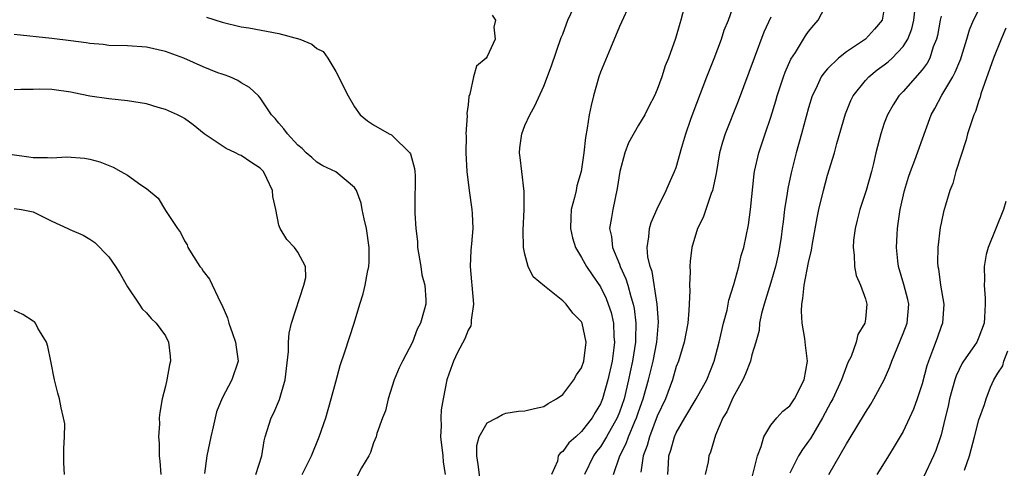
# Model space of a CAD drawing. Units: inches. Extents: x 2559000 to 2562000, y 1512000 to 1515000.
# Drawn here: x 2559960 to 2560064, y 1512756 to 1512803 of the extents above; entities that cross this region are included whole.
import ezdxf

# ---------------------------------------------------------------- set-up
doc = ezdxf.new("R2010")
doc.units = ezdxf.units.IN
doc.header["$MEASUREMENT"] = 0
doc.layers.add('LD25591512_2ft', color=93, linetype='Continuous')

msp = doc.modelspace()

# ---------------------------------------------------------------- linework, layer by layer
at = {"layer": 'LD25591512_2ft'}
for points, elevation in [([(2560008.39, 1512753.61), (2560008.07, 1512756.07), (2560007.91, 1512757), (2560007.92, 1512758.08), (2560008.15, 1512759), (2560009, 1512760.46), (2560010.04, 1512761), (2560010.64, 1512761.36), (2560011, 1512761.49), (2560012.31, 1512761.69), (2560013, 1512761.74), (2560014, 1512762), (2560015, 1512762.21), (2560015.47, 1512762.53), (2560016.33, 1512763), (2560017, 1512763.48), (2560018.17, 1512765), (2560018.46, 1512765.54), (2560019, 1512766.28), (2560019.24, 1512767), (2560019.48, 1512769), (2560019.07, 1512771), (2560019, 1512771.14), (2560018.06, 1512772.06), (2560017.35, 1512773), (2560017, 1512773.35), (2560015.09, 1512774.91), (2560013.88, 1512775.88), (2560013.34, 1512777), (2560013, 1512778.28), (2560012.86, 1512779), (2560012.81, 1512780.81), (2560012.91, 1512783), (2560012.92, 1512784.92), (2560012.67, 1512787), (2560012.51, 1512788.51), (2560012.44, 1512789), (2560012.47, 1512789.53), (2560012.66, 1512791), (2560013, 1512791.86), (2560013.51, 1512793), (2560014.05, 1512793.95), (2560015, 1512796.03), (2560015.81, 1512798.19), (2560016.84, 1512801.16), (2560017, 1512801.53), (2560017.4, 1512802.6), (2560017.55, 1512803), (2560018.49, 1512805)], 8962), ([(2560024.25, 1512805), (2560023, 1512802.33), (2560022.04, 1512800.04), (2560021, 1512797.51), (2560020.81, 1512797), (2560020.24, 1512795), (2560020, 1512794), (2560019.8, 1512793), (2560019.59, 1512791.59), (2560019.39, 1512790.61), (2560019.22, 1512789), (2560018.94, 1512787), (2560018.5, 1512785.5), (2560018.42, 1512785), (2560018.26, 1512784.26), (2560017.9, 1512783), (2560017.85, 1512782.15), (2560017.81, 1512781), (2560018.02, 1512780.02), (2560018.35, 1512779), (2560019, 1512777.93), (2560019.5, 1512777), (2560020.1, 1512776.1), (2560021, 1512774.82), (2560021.59, 1512773.59), (2560021.81, 1512773), (2560022.11, 1512772.11), (2560022.36, 1512771), (2560022.41, 1512769.59), (2560022.47, 1512769), (2560022.41, 1512768.41), (2560022.21, 1512767), (2560021.77, 1512765), (2560021.21, 1512763), (2560021, 1512762.48), (2560020.44, 1512761.56), (2560020.12, 1512761), (2560019, 1512759.56), (2560018.4, 1512759), (2560017.65, 1512758.35), (2560017, 1512757.43), (2560016.73, 1512757.27), (2560016.52, 1512757), (2560016.43, 1512756.43), (2560015.83, 1512755)], 8960), ([(2560030.01, 1512805), (2560029.49, 1512803), (2560029.37, 1512802.63), (2560028.93, 1512801.07), (2560028.18, 1512799), (2560027.84, 1512798.16), (2560027.48, 1512797), (2560027, 1512795.67), (2560026.71, 1512795), (2560026.11, 1512793.89), (2560025.68, 1512793), (2560025, 1512791.91), (2560023.95, 1512790.05), (2560023.56, 1512789), (2560023.03, 1512787), (2560022.77, 1512785.23), (2560022.28, 1512783), (2560022.17, 1512782.17), (2560021.95, 1512781), (2560022.16, 1512780.16), (2560022.27, 1512779), (2560023, 1512777.23), (2560023.08, 1512777), (2560023.68, 1512775.68), (2560023.89, 1512775), (2560024.2, 1512773.8), (2560024.46, 1512773), (2560024.55, 1512772.55), (2560024.74, 1512771), (2560024.69, 1512769.31), (2560024.7, 1512769), (2560024.38, 1512767), (2560024.13, 1512765.87), (2560023.96, 1512765), (2560023.48, 1512763), (2560023, 1512761.59), (2560022.76, 1512761), (2560021.64, 1512759), (2560021, 1512757.95), (2560020.57, 1512757.43), (2560020.25, 1512757), (2560019.31, 1512755)], 8958), ([(2560022.36, 1512755), (2560023.04, 1512757), (2560023.72, 1512758.28), (2560023.95, 1512759), (2560024.62, 1512760.62), (2560024.79, 1512761), (2560025, 1512761.62), (2560025.5, 1512763), (2560026.07, 1512765), (2560026.55, 1512767), (2560026.94, 1512769), (2560027.12, 1512771.12), (2560027, 1512773), (2560026.45, 1512776.45), (2560026.24, 1512777), (2560026.01, 1512777.99), (2560025.92, 1512779), (2560026.11, 1512780.11), (2560026.17, 1512781), (2560026.36, 1512781.64), (2560027, 1512783.07), (2560027.95, 1512785), (2560028.24, 1512785.76), (2560028.82, 1512787), (2560029, 1512787.45), (2560029.58, 1512789.58), (2560030.02, 1512791), (2560030.56, 1512792.56), (2560030.79, 1512793.21), (2560032.25, 1512797), (2560032.45, 1512797.55), (2560033, 1512798.94), (2560033.78, 1512801), (2560034.07, 1512801.93), (2560034.51, 1512803), (2560035.22, 1512805)], 8956), ([(2560028.12, 1512755), (2560028.17, 1512756.17), (2560028.23, 1512757), (2560028.42, 1512757.58), (2560028.82, 1512759), (2560029, 1512759.4), (2560029.91, 1512761), (2560031.1, 1512763), (2560032.22, 1512765), (2560033.01, 1512767), (2560033.54, 1512769), (2560034.01, 1512771), (2560034.37, 1512772.37), (2560034.5, 1512773), (2560034.56, 1512773.44), (2560035.08, 1512775.08), (2560035.61, 1512777), (2560035.87, 1512778.13), (2560036.15, 1512779), (2560036.63, 1512781.37), (2560036.84, 1512783), (2560037.24, 1512786.76), (2560037.28, 1512787), (2560037.73, 1512789), (2560038.4, 1512791), (2560039, 1512792.75), (2560039.53, 1512794.47), (2560039.68, 1512795), (2560040.34, 1512797), (2560040.51, 1512797.49), (2560041.12, 1512798.88), (2560041.6, 1512799.6), (2560042.67, 1512801.33), (2560043, 1512801.8), (2560043.54, 1512802.46), (2560044.02, 1512803), (2560045.05, 1512805)], 8952), ([(2560045.12, 1512755), (2560047, 1512758.24), (2560047.3, 1512758.7), (2560049, 1512761.57), (2560049.57, 1512762.43), (2560049.89, 1512763), (2560050.98, 1512765.02), (2560051.6, 1512766.4), (2560051.81, 1512767), (2560053, 1512769.89), (2560053.42, 1512771), (2560053.6, 1512773), (2560053.49, 1512773.49), (2560053.08, 1512775.08), (2560052.5, 1512777), (2560052.42, 1512777.58), (2560052.29, 1512779), (2560052.36, 1512780.36), (2560052.38, 1512781), (2560052.47, 1512781.53), (2560052.67, 1512783), (2560053.13, 1512785), (2560053.57, 1512786.43), (2560053.76, 1512787), (2560054.23, 1512788.23), (2560055.34, 1512791.34), (2560055.96, 1512793), (2560056.34, 1512793.66), (2560057.07, 1512795.07), (2560058.23, 1512797), (2560058.5, 1512797.5), (2560059.08, 1512798.92), (2560059.16, 1512799.16), (2560059.73, 1512801), (2560060.02, 1512801.98), (2560060.44, 1512803), (2560061.46, 1512805)], 8944), ([(2560051, 1512804.28), (2560050.77, 1512803), (2560049.96, 1512802.04), (2560049.01, 1512801), (2560047, 1512799.65), (2560046.17, 1512799), (2560045, 1512797.87), (2560044.59, 1512797.41), (2560044.33, 1512797), (2560043.76, 1512795.76), (2560043.38, 1512795), (2560043, 1512793.74), (2560042.26, 1512791), (2560041.69, 1512789), (2560041.14, 1512786.86), (2560040.79, 1512785.21), (2560040.73, 1512784.73), (2560040.46, 1512783), (2560040.29, 1512781.71), (2560040.21, 1512781), (2560040.08, 1512780.08), (2560039.93, 1512779), (2560039.77, 1512778.23), (2560039.49, 1512777), (2560039, 1512775.29), (2560038.3, 1512773), (2560038.02, 1512772.02), (2560037.82, 1512771), (2560037.76, 1512770.24), (2560037.41, 1512769), (2560037, 1512767.66), (2560036.84, 1512767), (2560036.34, 1512765.66), (2560036.05, 1512765), (2560035, 1512763.13), (2560034.36, 1512761.64), (2560033.94, 1512761), (2560033.16, 1512759.16), (2560032.64, 1512757.36), (2560032.46, 1512757), (2560032.37, 1512756.37), (2560032.06, 1512755)], 8950), ([(2560037, 1512754.6), (2560037.58, 1512757), (2560037.99, 1512757.99), (2560038.26, 1512759), (2560039, 1512760.22), (2560039.65, 1512761), (2560040.28, 1512761.72), (2560041, 1512762.27), (2560041.52, 1512763), (2560042.54, 1512765), (2560042.88, 1512767), (2560042.67, 1512768.67), (2560042.61, 1512769.39), (2560042.33, 1512771), (2560042.26, 1512772.26), (2560042.28, 1512773), (2560042.4, 1512773.6), (2560042.53, 1512775), (2560043, 1512777.41), (2560043.3, 1512778.7), (2560043.41, 1512779.41), (2560043.89, 1512782.11), (2560044.08, 1512783), (2560044.56, 1512785), (2560045, 1512786.62), (2560045.72, 1512789), (2560045.97, 1512789.97), (2560046.89, 1512793.11), (2560047.47, 1512794.53), (2560047.7, 1512795), (2560049, 1512796.62), (2560049.35, 1512797), (2560050.26, 1512797.74), (2560051, 1512798.28), (2560051.39, 1512798.61), (2560051.83, 1512799), (2560053, 1512800.23), (2560053.48, 1512801), (2560053.9, 1512802.1), (2560054.11, 1512803), (2560054.27, 1512804.27)], 8948), ([(2559979.33, 1512803.33), (2559981, 1512802.77), (2559983, 1512802.3), (2559983.82, 1512802.18), (2559987, 1512801.58), (2559989.2, 1512801), (2559990.47, 1512800.47), (2559991, 1512800.01), (2559991.68, 1512799.68), (2559992.16, 1512799), (2559993, 1512797.58), (2559994.31, 1512795), (2559995, 1512793.86), (2559995.59, 1512793), (2559996.36, 1512792.36), (2559997, 1512791.95), (2559998.64, 1512791), (2559998.88, 1512790.88), (2559999, 1512790.8), (2560000.84, 1512789), (2560000.89, 1512788.89), (2560001.32, 1512787.32), (2560001.37, 1512787), (2560001.39, 1512786.61), (2560001.36, 1512783.36), (2560001.38, 1512782.62), (2560001.47, 1512781), (2560001.64, 1512779.64), (2560001.65, 1512779), (2560002, 1512777), (2560002.12, 1512776.12), (2560002.43, 1512775), (2560002.54, 1512773.46), (2560002.52, 1512773), (2560002.36, 1512772.36), (2560001.97, 1512771), (2560001.62, 1512770.38), (2560001.12, 1512769), (2560000.07, 1512767), (2559999.72, 1512766.28), (2559999.19, 1512765), (2559998.53, 1512763), (2559998.25, 1512761.75), (2559997.96, 1512761), (2559997.36, 1512759.36), (2559997.28, 1512759), (2559997, 1512758.35), (2559996.67, 1512757.33), (2559996.49, 1512757), (2559995.72, 1512755.72), (2559995.24, 1512754.76)], 8966), ([(2560009.54, 1512803.54), (2560009.89, 1512803), (2560009.73, 1512802.27), (2560009.86, 1512801), (2560009, 1512799.15), (2560008.89, 1512799), (2560007.87, 1512798.13), (2560007.58, 1512797), (2560007.19, 1512795.19), (2560007.08, 1512794.92), (2560007, 1512794.04), (2560006.87, 1512793.13), (2560006.9, 1512792.9), (2560006.76, 1512791), (2560006.78, 1512790.78), (2560006.75, 1512789), (2560006.86, 1512787), (2560007.09, 1512785), (2560007.4, 1512783), (2560007.41, 1512782.59), (2560007.5, 1512781), (2560007.36, 1512779.36), (2560007.29, 1512778.71), (2560007.2, 1512777), (2560007.37, 1512775.37), (2560007.38, 1512775), (2560007.57, 1512773), (2560007.33, 1512771.33), (2560007.32, 1512771), (2560007.27, 1512770.73), (2560007, 1512770.27), (2560006.64, 1512769.36), (2560005.89, 1512767.89), (2560005.46, 1512767), (2560005, 1512765.72), (2560004.76, 1512765), (2560004.37, 1512763), (2560004.16, 1512761.84), (2560004.11, 1512761), (2560004.14, 1512760.14), (2560004.08, 1512759), (2560004.33, 1512757), (2560004.36, 1512756.36), (2560004.58, 1512755)], 8964), ([(2560039, 1512803.33), (2560038.27, 1512801.73), (2560037.23, 1512799), (2560035.54, 1512794.46), (2560034.17, 1512791), (2560033.88, 1512790.12), (2560033.59, 1512789), (2560033.21, 1512786.79), (2560032.83, 1512785), (2560032.71, 1512784.71), (2560031.85, 1512782.15), (2560031.26, 1512781), (2560030.66, 1512779), (2560030.46, 1512777.54), (2560030.43, 1512777), (2560030.47, 1512776.47), (2560030.39, 1512775), (2560030.43, 1512774.43), (2560030.35, 1512772.35), (2560030.21, 1512771), (2560029.83, 1512769), (2560029.23, 1512767), (2560029, 1512766.41), (2560028.59, 1512765), (2560027.85, 1512763), (2560027, 1512761.16), (2560026.16, 1512759), (2560025.93, 1512758.07), (2560025.52, 1512757), (2560025.26, 1512755.26)], 8954), ([(2560057, 1512803.42), (2560056.91, 1512803), (2560056.61, 1512801.39), (2560056.52, 1512801), (2560056.18, 1512800.18), (2560055.8, 1512799), (2560055.53, 1512798.47), (2560055, 1512797.77), (2560053, 1512795.48), (2560052.54, 1512795), (2560051.94, 1512794.06), (2560051.32, 1512793), (2560051, 1512792.12), (2560050.62, 1512791), (2560050.1, 1512789), (2560049.85, 1512787.85), (2560049.64, 1512787), (2560049.08, 1512785), (2560048.4, 1512783), (2560048.14, 1512781.86), (2560047.91, 1512781), (2560047.75, 1512779.75), (2560047.71, 1512779), (2560047.83, 1512778.17), (2560047.85, 1512777), (2560048.02, 1512776.02), (2560048.49, 1512775), (2560049, 1512773.58), (2560049.16, 1512773), (2560049, 1512771.41), (2560048.94, 1512771), (2560048.2, 1512769.8), (2560048.03, 1512769), (2560047.48, 1512767.48), (2560047.16, 1512766.84), (2560047, 1512766.46), (2560046.46, 1512765), (2560045.54, 1512763), (2560045.36, 1512762.64), (2560044.48, 1512761), (2560043.68, 1512759.68), (2560043.18, 1512758.82), (2560043, 1512758.54), (2560042.35, 1512757.65), (2560041.91, 1512757), (2560041, 1512755.15)], 8946), ([(2560063.86, 1512802.14), (2560063.35, 1512801), (2560062.55, 1512799), (2560061.21, 1512795.21), (2560061.13, 1512794.86), (2560061, 1512794.51), (2560060.63, 1512793.37), (2560060.45, 1512793), (2560060.17, 1512792.17), (2560059.81, 1512791), (2560059.64, 1512790.36), (2560058.56, 1512787), (2560058.24, 1512785.76), (2560057.92, 1512785), (2560057.46, 1512783.46), (2560057.26, 1512782.74), (2560057, 1512781.57), (2560056.91, 1512781.09), (2560056.65, 1512779), (2560056.64, 1512777.36), (2560056.65, 1512777), (2560056.72, 1512776.72), (2560056.94, 1512775), (2560057.29, 1512773), (2560057.15, 1512771), (2560057, 1512770.63), (2560056.58, 1512769.42), (2560056.11, 1512768.11), (2560055.66, 1512767), (2560055.5, 1512766.5), (2560055, 1512764.58), (2560054.49, 1512763), (2560054.09, 1512761.91), (2560053.68, 1512761), (2560053, 1512759.57), (2560052.04, 1512757.96), (2560051.44, 1512757), (2560051, 1512756.25), (2560050.22, 1512755)], 8942), ([(2559989.46, 1512755), (2559989.92, 1512755.92), (2559990.43, 1512757), (2559991.24, 1512759), (2559991.94, 1512761), (2559992.53, 1512763), (2559993, 1512764.79), (2559993.48, 1512766.52), (2559993.97, 1512767.97), (2559994.96, 1512771), (2559995.55, 1512773), (2559995.9, 1512774.1), (2559996.12, 1512775), (2559996.37, 1512776.37), (2559996.51, 1512777), (2559996.54, 1512777.46), (2559996.54, 1512779), (2559996.24, 1512781), (2559995.99, 1512782.01), (2559995.79, 1512783), (2559995.68, 1512783.68), (2559995.18, 1512785), (2559995, 1512785.33), (2559993, 1512786.98), (2559991.63, 1512787.63), (2559991, 1512788), (2559990.48, 1512788.48), (2559989.88, 1512789), (2559989.44, 1512789.44), (2559989, 1512789.81), (2559987.89, 1512791), (2559987.53, 1512791.53), (2559987, 1512792.12), (2559986.61, 1512792.61), (2559986.21, 1512793), (2559985, 1512794.81), (2559984.83, 1512795), (2559983.9, 1512795.9), (2559983, 1512796.38), (2559982.64, 1512796.64), (2559981.79, 1512797), (2559981.22, 1512797.22), (2559981, 1512797.28), (2559980.55, 1512797.45), (2559979, 1512798.08), (2559976.93, 1512799), (2559975, 1512799.69), (2559973, 1512800.13), (2559971, 1512800.28), (2559969, 1512800.34), (2559968.42, 1512800.42), (2559967, 1512800.54), (2559966.61, 1512800.61), (2559965, 1512800.82), (2559963, 1512801.06), (2559959, 1512801.48)], 8968), ([(2559984.55, 1512755), (2559985.17, 1512757), (2559985.43, 1512758.57), (2559985.55, 1512759), (2559986.19, 1512761), (2559986.47, 1512761.53), (2559987.05, 1512762.95), (2559987.66, 1512765), (2559988.02, 1512768.02), (2559988.02, 1512769), (2559988.06, 1512769.94), (2559988.33, 1512771), (2559989.64, 1512775), (2559989.83, 1512775.83), (2559989.82, 1512777), (2559989, 1512778.49), (2559988.64, 1512779), (2559987.83, 1512779.83), (2559987.11, 1512781), (2559987, 1512781.34), (2559986.67, 1512783), (2559986.36, 1512784.36), (2559986.33, 1512785), (2559985.71, 1512786.29), (2559985.35, 1512787), (2559985, 1512787.37), (2559984.01, 1512788.01), (2559983, 1512788.71), (2559982.79, 1512788.79), (2559982.4, 1512789), (2559981.43, 1512789.43), (2559979.1, 1512791), (2559977.93, 1512791.93), (2559977, 1512792.6), (2559976.75, 1512792.75), (2559976.27, 1512793), (2559975, 1512793.58), (2559974.22, 1512793.78), (2559973, 1512794.16), (2559971.64, 1512794.36), (2559971, 1512794.49), (2559969, 1512794.69), (2559967, 1512794.98), (2559965.32, 1512795.32), (2559965, 1512795.41), (2559963, 1512795.69), (2559961.7, 1512795.7), (2559961, 1512795.68), (2559959.69, 1512795.69), (2559959, 1512795.65)], 8970), ([(2559958.8, 1512788.8), (2559960.54, 1512788.55), (2559961, 1512788.51), (2559962.51, 1512788.51), (2559963, 1512788.47), (2559964.56, 1512788.55), (2559966.44, 1512788.44), (2559967, 1512788.33), (2559968.05, 1512788.05), (2559969.48, 1512787.48), (2559970.27, 1512787), (2559971, 1512786.63), (2559972.38, 1512785.62), (2559973, 1512785.21), (2559974.21, 1512784.21), (2559975, 1512782.91), (2559976.27, 1512781), (2559976.59, 1512780.59), (2559977, 1512779.69), (2559977.28, 1512779.28), (2559977.38, 1512779), (2559977.97, 1512778.03), (2559978.64, 1512777), (2559978.8, 1512776.8), (2559979, 1512776.48), (2559979.65, 1512775.65), (2559980.82, 1512773.18), (2559980.95, 1512772.95), (2559981.57, 1512771.57), (2559981.71, 1512771), (2559982.08, 1512769.92), (2559982.42, 1512769), (2559982.47, 1512768.47), (2559982.67, 1512767), (2559982.03, 1512765), (2559981, 1512763.08), (2559980.38, 1512761.62), (2559980.05, 1512760.05), (2559979.78, 1512759), (2559979.66, 1512758.34), (2559979.36, 1512757), (2559979.12, 1512755.12)], 8972), ([(2559959, 1512783.11), (2559959.78, 1512783), (2559961, 1512782.74), (2559963, 1512781.76), (2559964.69, 1512781), (2559964.89, 1512780.89), (2559966.29, 1512780.29), (2559967, 1512779.87), (2559967.53, 1512779.53), (2559969, 1512778), (2559969.71, 1512777), (2559970.21, 1512776.21), (2559971, 1512774.84), (2559972.23, 1512773), (2559972.52, 1512772.52), (2559973, 1512772.08), (2559973.49, 1512771.49), (2559974.02, 1512771), (2559975, 1512769.66), (2559975.33, 1512769), (2559975.51, 1512767.51), (2559975.53, 1512767), (2559975.41, 1512766.59), (2559975.15, 1512765), (2559975, 1512764.34), (2559974.65, 1512763), (2559974.42, 1512761.58), (2559974.34, 1512761), (2559974.35, 1512760.35), (2559974.25, 1512759), (2559974.33, 1512758.33), (2559974.34, 1512757), (2559974.41, 1512756.41), (2559974.52, 1512755)], 8974), ([(2560063.84, 1512783.84), (2560063.59, 1512783), (2560061.97, 1512779), (2560061.76, 1512778.24), (2560061.57, 1512777), (2560061.59, 1512775.59), (2560061.54, 1512775), (2560061.65, 1512773.65), (2560061.66, 1512773), (2560061.6, 1512771.6), (2560061.55, 1512771), (2560061, 1512769.52), (2560060.77, 1512769), (2560060.3, 1512768.3), (2560059.39, 1512767), (2560059.24, 1512766.76), (2560058.58, 1512765.42), (2560058.45, 1512765), (2560057.9, 1512763), (2560057.75, 1512762.25), (2560057.45, 1512761), (2560057, 1512759.22), (2560056.94, 1512759), (2560056.44, 1512757.56), (2560056.2, 1512757), (2560055.19, 1512754.81)], 8940), ([(2559964.33, 1512755), (2559964.26, 1512756.26), (2559964.25, 1512757.75), (2559964.32, 1512759), (2559964.35, 1512760.35), (2559964.23, 1512761), (2559963.96, 1512762.04), (2559963.8, 1512763), (2559963.62, 1512763.62), (2559963.28, 1512765), (2559962.88, 1512767), (2559962.55, 1512768.55), (2559962.43, 1512769), (2559961.52, 1512770.48), (2559961.27, 1512771), (2559961.15, 1512771.15), (2559961, 1512771.22), (2559959.93, 1512771.93), (2559959, 1512772.35)], 8976), ([(2560059.47, 1512755.47), (2560059.99, 1512757), (2560060.54, 1512759), (2560061, 1512760.79), (2560061.59, 1512762.41), (2560061.78, 1512763), (2560062.24, 1512764.24), (2560062.57, 1512765), (2560063, 1512765.71), (2560063.52, 1512766.48), (2560063.64, 1512767), (2560064.07, 1512768.07)], 8938)]:
    msp.add_lwpolyline(points, dxfattribs=dict(at, elevation=elevation))

doc.saveas('drawing.dxf')
